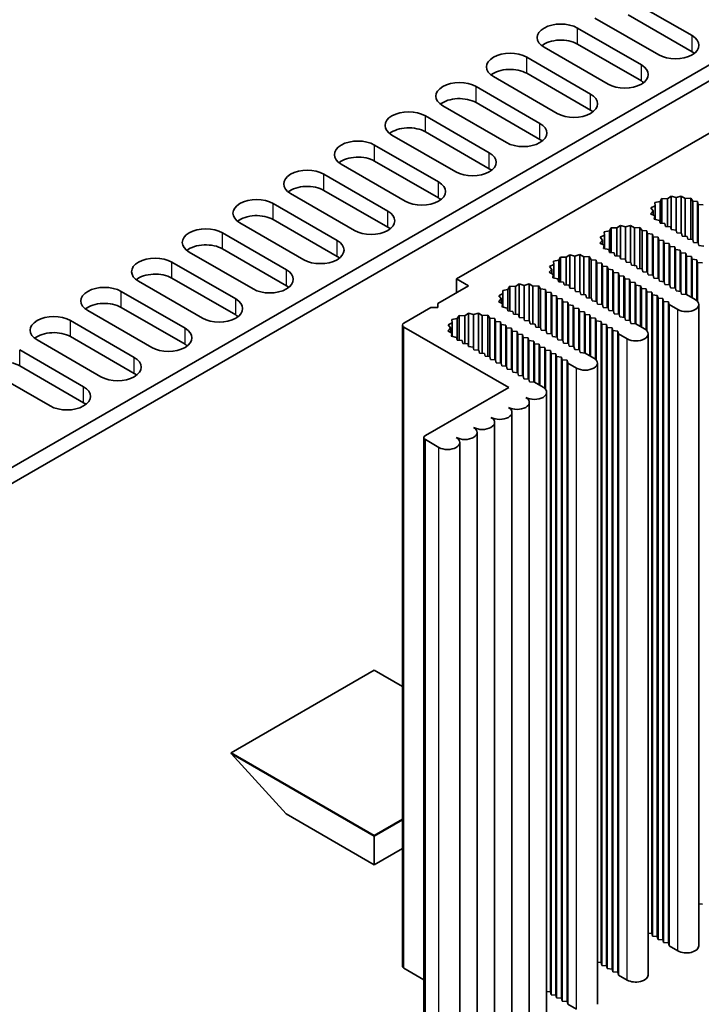
# Model space of a CAD drawing. Units: millimetres. Extents: x 0 to 10206, y -2 to 1686.
# Drawn here: x 1530 to 1600, y 439 to 539 of the extents above; entities that cross this region are included whole.
import ezdxf

# ---------------------------------------------------------------- set-up
doc = ezdxf.new("R2010")
doc.units = ezdxf.units.MM
doc.header["$LTSCALE"] = 5
doc.layers.add('Visible (ISO)', color=7, linetype='Continuous', lineweight=35)
doc.layers.add('Visible Narrow (ISO)', color=7, linetype='Continuous', lineweight=25)

msp = doc.modelspace()

# ---------------------------------------------------------------- linework, layer by layer
at = {"layer": 'Visible (ISO)'}
for p, q in [((1574.7722, 512.6783), (1702.0514, 586.163)), ((1612.7791, 541.5619), (1454.0337, 449.9101)), ((1592.2377, 541.2148), (1598.7431, 537.459)), ((1612.7791, 539.9289), (1454.0337, 448.2771)), ((1595.349, 535.4994), (1588.8436, 539.2552)), ((1598.7431, 535.826), (1592.2377, 539.5818)), ((1587.0758, 538.2346), (1593.5812, 534.4787)), ((1593.5812, 532.8457), (1587.0758, 536.6016)), ((1590.1871, 532.5192), (1583.6817, 536.275)), ((1581.9139, 535.2544), (1588.4193, 531.4985)), ((1588.4193, 529.8655), (1581.9139, 533.6214)), ((1585.0252, 529.5389), (1578.5198, 533.2948)), ((1576.7521, 532.2742), (1583.2574, 528.5183)), ((1583.2574, 526.8853), (1576.7521, 530.6412)), ((1579.8633, 526.5587), (1573.3579, 530.3146)), ((1571.5902, 529.294), (1578.0956, 525.5381)), ((1578.0956, 523.9051), (1571.5902, 527.661)), ((1574.7014, 523.5785), (1568.1961, 527.3344)), ((1566.4283, 526.3138), (1572.9337, 522.5579)), ((1572.9337, 520.9249), (1566.4283, 524.6808)), ((1569.5396, 520.5983), (1563.0342, 524.3542)), ((1561.2664, 523.3336), (1567.7718, 519.5777)), ((1567.7718, 517.9447), (1561.2664, 521.7006)), ((1564.3777, 517.6181), (1557.8723, 521.374)), ((1595.4904, 520.5575), (1594.9505, 520.4507)), ((1595.6754, 520.8691), (1595.4904, 520.5575)), ((1595.4904, 518.3529), (1595.4904, 520.5575)), ((1596.2453, 520.8521), (1595.6754, 520.8691)), ((1595.6754, 518.3377), (1595.6754, 520.8691)), ((1596.6182, 521.1015), (1596.2453, 520.8521)), ((1596.2453, 518.0107), (1596.2453, 520.8521)), ((1597.136, 520.963), (1596.6182, 521.1015)), ((1596.6182, 517.7143), (1596.6182, 521.1015)), ((1597.643, 521.1142), (1597.136, 520.963)), ((1597.136, 517.5812), (1597.136, 520.963)), ((1598.0341, 520.8742), (1597.643, 521.1142)), ((1597.643, 517.3356), (1597.643, 521.1142)), ((1598.6022, 520.9054), (1598.0341, 520.8742)), ((1598.0341, 517.0234), (1598.0341, 520.8742)), ((1598.8101, 520.5986), (1598.6022, 520.9054)), ((1598.6022, 516.6966), (1598.6022, 520.9054)), ((1599.3088, 520.5575), (1598.8101, 520.5986)), ((1598.8101, 516.6794), (1598.8101, 520.5986)), ((1599.3795, 520.2717), (1599.3088, 520.5575)), ((1599.3088, 516.3584), (1599.3088, 520.5575)), ((1556.1045, 520.3534), (1562.6099, 516.5975)), ((1594.788, 519.6074), (1594.5261, 519.3147)), ((1594.9801, 520.1216), (1594.5481, 519.9064)), ((1594.5481, 519.9064), (1594.788, 519.6074)), ((1594.788, 519.1724), (1594.788, 519.6074)), ((1594.9505, 520.4507), (1594.9801, 520.1216)), ((1594.9801, 518.74), (1594.9801, 520.1216)), ((1599.8744, 520.2309), (1599.3795, 520.2717)), ((1599.3795, 516.3525), (1599.3795, 520.2717)), ((1562.6099, 514.9645), (1556.1045, 518.7204)), ((1594.5261, 519.3147), (1594.9417, 519.0889)), ((1594.9417, 519.0889), (1594.8877, 518.7609)), ((1594.8877, 518.7609), (1595.4192, 518.6408)), ((1594.9417, 518.7487), (1594.9417, 519.0889)), ((1595.4192, 518.6408), (1595.4904, 518.3529)), ((1559.2158, 514.6379), (1552.7104, 518.3938)), ((1590.3285, 517.5773), (1589.7887, 517.4705)), ((1590.5135, 517.8889), (1590.3285, 517.5773)), ((1590.3285, 515.3727), (1590.3285, 517.5773)), ((1591.0834, 517.8719), (1590.5135, 517.8889)), ((1590.5135, 515.3575), (1590.5135, 517.8889)), ((1591.4563, 518.1213), (1591.0834, 517.8719)), ((1591.0834, 515.0305), (1591.0834, 517.8719)), ((1591.9741, 517.9828), (1591.4563, 518.1213)), ((1591.4563, 514.7341), (1591.4563, 518.1213)), ((1592.4811, 518.134), (1591.9741, 517.9828)), ((1591.9741, 514.601), (1591.9741, 517.9828)), ((1592.8722, 517.894), (1592.4811, 518.134)), ((1592.4811, 514.3554), (1592.4811, 518.134)), ((1593.4403, 517.9252), (1592.8722, 517.894)), ((1592.8722, 514.0432), (1592.8722, 517.894)), ((1593.6483, 517.6184), (1593.4403, 517.9252)), ((1593.4403, 513.7164), (1593.4403, 517.9252)), ((1594.1469, 517.5773), (1593.6483, 517.6184)), ((1593.6483, 513.6992), (1593.6483, 517.6184)), ((1594.2176, 517.2915), (1594.1469, 517.5773)), ((1594.1469, 513.3781), (1594.1469, 517.5773)), ((1595.4904, 518.3529), (1595.9854, 518.3121)), ((1595.9854, 518.3121), (1596.0561, 518.0263)), ((1596.0561, 518.0263), (1596.551, 517.9855)), ((1596.551, 517.9855), (1596.6218, 517.6997)), ((1596.6218, 517.6997), (1597.1167, 517.6589)), ((1597.1167, 517.6589), (1597.1874, 517.3731)), ((1550.9427, 517.3731), (1557.448, 513.6173)), ((1589.6261, 516.6272), (1589.3643, 516.3345)), ((1589.8182, 517.1414), (1589.3863, 516.9261)), ((1589.3863, 516.9261), (1589.6261, 516.6272)), ((1589.6261, 516.1922), (1589.6261, 516.6272)), ((1589.7887, 517.4705), (1589.8182, 517.1414)), ((1589.8182, 515.7598), (1589.8182, 517.1414)), ((1594.7126, 517.2507), (1594.2176, 517.2915)), ((1594.2176, 513.3723), (1594.2176, 517.2915)), ((1594.7833, 516.9649), (1594.7126, 517.2507)), ((1594.7126, 513.0515), (1594.7126, 517.2507)), ((1595.2783, 516.9241), (1594.7833, 516.9649)), ((1594.7833, 513.0457), (1594.7833, 516.9649)), ((1595.349, 516.6383), (1595.2783, 516.9241)), ((1595.2783, 512.7249), (1595.2783, 516.9241)), ((1595.8439, 516.5975), (1595.349, 516.6383)), ((1595.349, 512.7191), (1595.349, 516.6383)), ((1595.9146, 516.3117), (1595.8439, 516.5975)), ((1595.8439, 512.3983), (1595.8439, 516.5975)), ((1597.1874, 517.3731), (1597.6824, 517.3323)), ((1597.6824, 517.3323), (1597.7531, 517.0465)), ((1597.7531, 517.0465), (1598.2481, 517.0057)), ((1598.2481, 517.0057), (1598.3188, 516.7199)), ((1598.3188, 516.7199), (1598.8138, 516.6791)), ((1598.8138, 516.6791), (1598.8845, 516.3933)), ((1557.448, 511.9843), (1550.9427, 515.7401)), ((1589.3643, 516.3345), (1589.7798, 516.1087)), ((1589.7798, 516.1087), (1589.7259, 515.7807)), ((1589.7259, 515.7807), (1590.2573, 515.6606)), ((1589.7798, 515.7685), (1589.7798, 516.1087)), ((1590.2573, 515.6606), (1590.3285, 515.3727)), ((1596.4096, 516.2709), (1595.9146, 516.3117)), ((1595.9146, 512.3925), (1595.9146, 516.3117)), ((1596.4803, 515.9851), (1596.4096, 516.2709)), ((1596.4096, 512.0717), (1596.4096, 516.2709)), ((1596.9753, 515.9443), (1596.4803, 515.9851)), ((1596.4803, 512.0659), (1596.4803, 515.9851)), ((1597.046, 515.6585), (1596.9753, 515.9443)), ((1596.9753, 511.7451), (1596.9753, 515.9443)), ((1597.541, 515.6177), (1597.046, 515.6585)), ((1597.046, 511.7393), (1597.046, 515.6585)), ((1597.6117, 515.3319), (1597.541, 515.6177)), ((1597.541, 511.4185), (1597.541, 515.6177)), ((1598.8845, 516.3933), (1599.3795, 516.3525)), ((1599.3795, 516.3525), (1599.4502, 516.0667)), ((1599.4502, 516.0667), (1599.9452, 516.0259)), ((1554.0539, 511.6577), (1547.5485, 515.4135)), ((1585.1666, 514.5971), (1584.6268, 514.4902)), ((1585.3516, 514.9087), (1585.1666, 514.5971)), ((1585.1666, 512.3925), (1585.1666, 514.5971)), ((1585.9215, 514.8917), (1585.3516, 514.9087)), ((1585.3516, 512.3773), (1585.3516, 514.9087)), ((1586.2944, 515.1411), (1585.9215, 514.8917)), ((1585.9215, 512.0503), (1585.9215, 514.8917)), ((1586.8122, 515.0026), (1586.2944, 515.1411)), ((1586.2944, 511.7538), (1586.2944, 515.1411)), ((1587.3192, 515.1538), (1586.8122, 515.0026)), ((1586.8122, 511.6208), (1586.8122, 515.0026)), ((1587.7103, 514.9138), (1587.3192, 515.1538)), ((1587.3192, 511.3751), (1587.3192, 515.1538)), ((1588.2784, 514.945), (1587.7103, 514.9138)), ((1587.7103, 511.0629), (1587.7103, 514.9138)), ((1588.4864, 514.6382), (1588.2784, 514.945)), ((1588.2784, 510.7361), (1588.2784, 514.945)), ((1588.985, 514.5971), (1588.4864, 514.6382)), ((1588.4864, 510.719), (1588.4864, 514.6382)), ((1589.0557, 514.3113), (1588.985, 514.5971)), ((1588.985, 510.3979), (1588.985, 514.5971)), ((1590.3285, 515.3727), (1590.8235, 515.3319)), ((1590.8235, 515.3319), (1590.8942, 515.0461)), ((1590.8942, 515.0461), (1591.3892, 515.0053)), ((1591.3892, 515.0053), (1591.4599, 514.7195)), ((1591.4599, 514.7195), (1591.9548, 514.6787)), ((1591.9548, 514.6787), (1592.0256, 514.3929)), ((1598.1067, 515.2911), (1597.6117, 515.3319)), ((1597.6117, 511.4127), (1597.6117, 515.3319)), ((1598.1774, 515.0053), (1598.1067, 515.2911)), ((1598.1067, 511.0919), (1598.1067, 515.2911)), ((1598.6724, 514.9645), (1598.1774, 515.0053)), ((1598.1774, 511.0861), (1598.1774, 515.0053)), ((1598.7431, 514.6787), (1598.6724, 514.9645)), ((1598.6724, 510.8003), (1598.6724, 514.9645)), ((1599.238, 514.6379), (1598.7431, 514.6787)), ((1598.7431, 510.7595), (1598.7431, 514.6787)), ((1599.3088, 514.3521), (1599.238, 514.6379)), ((1599.238, 510.4474), (1599.238, 514.6379)), ((1545.7808, 514.3929), (1552.2862, 510.637)), ((1584.4642, 513.647), (1584.2024, 513.3542)), ((1584.6563, 514.1612), (1584.2244, 513.9459)), ((1584.2244, 513.9459), (1584.4642, 513.647)), ((1584.4642, 513.212), (1584.4642, 513.647)), ((1584.6268, 514.4902), (1584.6563, 514.1612)), ((1584.6563, 512.7796), (1584.6563, 514.1612)), ((1589.5507, 514.2705), (1589.0557, 514.3113)), ((1589.0557, 510.3921), (1589.0557, 514.3113)), ((1589.6214, 513.9847), (1589.5507, 514.2705)), ((1589.5507, 510.0713), (1589.5507, 514.2705)), ((1590.1164, 513.9439), (1589.6214, 513.9847)), ((1589.6214, 510.0655), (1589.6214, 513.9847)), ((1590.1871, 513.6581), (1590.1164, 513.9439)), ((1590.1164, 509.7447), (1590.1164, 513.9439)), ((1590.6821, 513.6173), (1590.1871, 513.6581)), ((1590.1871, 509.7389), (1590.1871, 513.6581)), ((1590.7528, 513.3315), (1590.6821, 513.6173)), ((1590.6821, 509.4181), (1590.6821, 513.6173)), ((1592.0256, 514.3929), (1592.5205, 514.3521)), ((1592.5205, 514.3521), (1592.5912, 514.0663)), ((1592.5912, 514.0663), (1593.0862, 514.0255)), ((1593.0862, 514.0255), (1593.1569, 513.7397)), ((1593.1569, 513.7397), (1593.6519, 513.6989)), ((1593.6519, 513.6989), (1593.7226, 513.4131)), ((1599.8037, 514.3113), (1599.3088, 514.3521)), ((1599.3088, 510.3724), (1599.3088, 514.3521)), ((1552.2862, 509.004), (1545.7808, 512.7599)), ((1575.9742, 511.9843), (1574.7722, 512.6783)), ((1574.7722, 511.2902), (1574.7722, 512.6783)), ((1584.2024, 513.3542), (1584.618, 513.1285)), ((1584.618, 513.1285), (1584.564, 512.8005)), ((1584.564, 512.8005), (1585.0954, 512.6804)), ((1584.618, 512.7883), (1584.618, 513.1285)), ((1585.0954, 512.6804), (1585.1666, 512.3925)), ((1591.2477, 513.2907), (1590.7528, 513.3315)), ((1590.7528, 509.4123), (1590.7528, 513.3315)), ((1591.3185, 513.0049), (1591.2477, 513.2907)), ((1591.2477, 509.0915), (1591.2477, 513.2907)), ((1591.8134, 512.9641), (1591.3185, 513.0049)), ((1591.3185, 509.0857), (1591.3185, 513.0049)), ((1591.8841, 512.6783), (1591.8134, 512.9641)), ((1591.8134, 508.7649), (1591.8134, 512.9641)), ((1592.3791, 512.6375), (1591.8841, 512.6783)), ((1591.8841, 508.7591), (1591.8841, 512.6783)), ((1592.4498, 512.3517), (1592.3791, 512.6375)), ((1592.3791, 508.4383), (1592.3791, 512.6375)), ((1593.7226, 513.4131), (1594.2176, 513.3723)), ((1594.2176, 513.3723), (1594.2883, 513.0865)), ((1594.2883, 513.0865), (1594.7833, 513.0457)), ((1594.7833, 513.0457), (1594.854, 512.7599)), ((1594.854, 512.7599), (1595.349, 512.7191)), ((1595.349, 512.7191), (1595.4197, 512.4333)), ((1548.892, 508.6775), (1542.3867, 512.4333)), ((1572.863, 510.188), (1575.9742, 511.9843)), ((1580.0047, 511.6168), (1579.4649, 511.51)), ((1580.1897, 511.9285), (1580.0047, 511.6168)), ((1580.0047, 509.4123), (1580.0047, 511.6168)), ((1580.7596, 511.9114), (1580.1897, 511.9285)), ((1580.1897, 509.397), (1580.1897, 511.9285)), ((1581.1325, 512.1608), (1580.7596, 511.9114)), ((1580.7596, 509.0701), (1580.7596, 511.9114)), ((1581.6503, 512.0224), (1581.1325, 512.1608)), ((1581.1325, 508.7736), (1581.1325, 512.1608)), ((1582.1573, 512.1735), (1581.6503, 512.0224)), ((1581.6503, 508.6406), (1581.6503, 512.0224)), ((1582.5484, 511.9336), (1582.1573, 512.1735)), ((1582.1573, 508.3949), (1582.1573, 512.1735)), ((1583.1165, 511.9648), (1582.5484, 511.9336)), ((1582.5484, 508.0827), (1582.5484, 511.9336)), ((1583.3245, 511.658), (1583.1165, 511.9648)), ((1583.1165, 507.7559), (1583.1165, 511.9648)), ((1583.8231, 511.6168), (1583.3245, 511.658)), ((1583.3245, 507.7388), (1583.3245, 511.658)), ((1583.8938, 511.3311), (1583.8231, 511.6168)), ((1583.8231, 507.4177), (1583.8231, 511.6168)), ((1585.1666, 512.3925), (1585.6616, 512.3517)), ((1585.6616, 512.3517), (1585.7323, 512.0659)), ((1585.7323, 512.0659), (1586.2273, 512.0251)), ((1586.2273, 512.0251), (1586.298, 511.7393)), ((1586.298, 511.7393), (1586.793, 511.6985)), ((1586.793, 511.6985), (1586.8637, 511.4127)), ((1592.9448, 512.3109), (1592.4498, 512.3517)), ((1592.4498, 508.4325), (1592.4498, 512.3517)), ((1593.0155, 512.0251), (1592.9448, 512.3109)), ((1592.9448, 508.1117), (1592.9448, 512.3109)), ((1593.5105, 511.9843), (1593.0155, 512.0251)), ((1593.0155, 508.1059), (1593.0155, 512.0251)), ((1593.5812, 511.6985), (1593.5105, 511.9843)), ((1593.5105, 507.8201), (1593.5105, 511.9843)), ((1594.0762, 511.6577), (1593.5812, 511.6985)), ((1593.5812, 507.7793), (1593.5812, 511.6985)), ((1594.1469, 511.3719), (1594.0762, 511.6577)), ((1594.0762, 507.4672), (1594.0762, 511.6577)), ((1595.4197, 512.4333), (1595.9146, 512.3925)), ((1595.9146, 512.3925), (1595.9854, 512.1067)), ((1595.9854, 512.1067), (1596.4803, 512.0659)), ((1596.4803, 512.0659), (1596.551, 511.7801)), ((1596.551, 511.7801), (1597.046, 511.7393)), ((1597.046, 511.7393), (1597.1167, 511.4535)), ((1540.6189, 511.4127), (1547.1243, 507.6568)), ((1579.3024, 510.6668), (1579.0405, 510.374)), ((1579.4945, 511.181), (1579.0625, 510.9657)), ((1579.0625, 510.9657), (1579.3024, 510.6668)), ((1579.3024, 510.2318), (1579.3024, 510.6668)), ((1579.4649, 511.51), (1579.4945, 511.181)), ((1579.4945, 509.7994), (1579.4945, 511.181)), ((1584.3888, 511.2902), (1583.8938, 511.3311)), ((1583.8938, 507.4119), (1583.8938, 511.3311)), ((1584.4595, 511.0045), (1584.3888, 511.2902)), ((1584.3888, 507.0911), (1584.3888, 511.2902)), ((1584.9545, 510.9636), (1584.4595, 511.0045)), ((1584.4595, 507.0853), (1584.4595, 511.0045)), ((1585.0252, 510.6779), (1584.9545, 510.9636)), ((1584.9545, 506.7645), (1584.9545, 510.9636)), ((1585.5202, 510.637), (1585.0252, 510.6779)), ((1585.0252, 506.7587), (1585.0252, 510.6779)), ((1585.5909, 510.3513), (1585.5202, 510.637)), ((1585.5202, 506.4379), (1585.5202, 510.637)), ((1586.8637, 511.4127), (1587.3587, 511.3719)), ((1587.3587, 511.3719), (1587.4294, 511.0861)), ((1587.4294, 511.0861), (1587.9243, 511.0453)), ((1587.9243, 511.0453), (1587.9951, 510.7595)), ((1587.9951, 510.7595), (1588.49, 510.7187)), ((1588.49, 510.7187), (1588.5607, 510.4329)), ((1594.6419, 511.3311), (1594.1469, 511.3719)), ((1594.1469, 507.3921), (1594.1469, 511.3719)), ((1594.7126, 511.0453), (1594.6419, 511.3311)), ((1594.6419, 446.0113), (1594.6419, 511.3311)), ((1595.2075, 511.0045), (1594.7126, 511.0453)), ((1594.7126, 445.7256), (1594.7126, 511.0453)), ((1595.2783, 510.7187), (1595.2075, 511.0045)), ((1595.2075, 445.6847), (1595.2075, 511.0045)), ((1595.7732, 510.6779), (1595.2783, 510.7187)), ((1595.2783, 445.399), (1595.2783, 510.7187)), ((1595.8439, 510.3921), (1595.7732, 510.6779)), ((1595.7732, 445.3581), (1595.7732, 510.6779)), ((1597.1167, 511.4535), (1597.6117, 511.4127)), ((1597.6117, 511.4127), (1597.6824, 511.1269)), ((1597.6824, 511.1269), (1598.1774, 511.0861)), ((1598.1774, 511.0861), (1599.0613, 510.5758)), ((1547.1243, 506.0238), (1540.6189, 509.7797)), ((1569.3981, 508.1876), (1572.1559, 509.7797)), ((1572.1559, 509.7797), (1572.863, 509.7797)), ((1572.863, 509.7797), (1572.863, 510.188)), ((1579.0405, 510.374), (1579.4561, 510.1482)), ((1579.4561, 510.1482), (1579.4021, 509.8203)), ((1579.4021, 509.8203), (1579.9335, 509.7002)), ((1579.4561, 509.8081), (1579.4561, 510.1482)), ((1579.9335, 509.7002), (1580.0047, 509.4123)), ((1586.0859, 510.3104), (1585.5909, 510.3513)), ((1585.5909, 506.4321), (1585.5909, 510.3513)), ((1586.1566, 510.0247), (1586.0859, 510.3104)), ((1586.0859, 506.1113), (1586.0859, 510.3104)), ((1586.6515, 509.9838), (1586.1566, 510.0247)), ((1586.1566, 506.1055), (1586.1566, 510.0247)), ((1586.7223, 509.6981), (1586.6515, 509.9838)), ((1586.6515, 505.7847), (1586.6515, 509.9838)), ((1587.2172, 509.6572), (1586.7223, 509.6981)), ((1586.7223, 505.7789), (1586.7223, 509.6981)), ((1587.2879, 509.3715), (1587.2172, 509.6572)), ((1587.2172, 505.4581), (1587.2172, 509.6572)), ((1588.5607, 510.4329), (1589.0557, 510.3921)), ((1589.0557, 510.3921), (1589.1264, 510.1063)), ((1589.1264, 510.1063), (1589.6214, 510.0655)), ((1589.6214, 510.0655), (1589.6921, 509.7797)), ((1589.6921, 509.7797), (1590.1871, 509.7389)), ((1590.1871, 509.7389), (1590.2578, 509.4531)), ((1596.3389, 510.3513), (1595.8439, 510.3921)), ((1595.8439, 445.0724), (1595.8439, 510.3921)), ((1596.4096, 510.0655), (1596.3389, 510.3513)), ((1596.3389, 445.0315), (1596.3389, 510.3513)), ((1597.2935, 509.5552), (1596.4096, 510.0655)), ((1596.4096, 444.7458), (1596.4096, 510.0655)), ((1599.4274, 444.7458), (1599.4274, 510.0655)), ((1543.7302, 505.6972), (1537.2248, 509.4531)), ((1574.8429, 508.6366), (1574.303, 508.5298)), ((1574.303, 508.5298), (1574.3326, 508.2008)), ((1575.0279, 508.9483), (1574.8429, 508.6366)), ((1574.8429, 506.4321), (1574.8429, 508.6366)), ((1575.0279, 506.4168), (1575.0279, 508.9483)), ((1575.5977, 508.9312), (1575.0279, 508.9483)), ((1575.9706, 509.1806), (1575.5977, 508.9312)), ((1575.5977, 506.0899), (1575.5977, 508.9312)), ((1575.9706, 505.7934), (1575.9706, 509.1806)), ((1576.4884, 509.0422), (1575.9706, 509.1806)), ((1576.9955, 509.1933), (1576.4884, 509.0422)), ((1576.4884, 505.6604), (1576.4884, 509.0422)), ((1577.3865, 508.9534), (1576.9955, 509.1933)), ((1576.9955, 505.4147), (1576.9955, 509.1933)), ((1577.9546, 508.9846), (1577.3865, 508.9534)), ((1577.3865, 505.1025), (1577.3865, 508.9534)), ((1578.1626, 508.6778), (1577.9546, 508.9846)), ((1577.9546, 504.7757), (1577.9546, 508.9846)), ((1578.6612, 508.6366), (1578.1626, 508.6778)), ((1578.1626, 504.7586), (1578.1626, 508.6778)), ((1578.732, 508.3509), (1578.6612, 508.6366)), ((1578.6612, 504.4375), (1578.6612, 508.6366)), ((1580.0047, 509.4123), (1580.4997, 509.3715)), ((1580.4997, 509.3715), (1580.5704, 509.0857)), ((1580.5704, 509.0857), (1581.0654, 509.0449)), ((1581.0654, 509.0449), (1581.1361, 508.7591)), ((1581.1361, 508.7591), (1581.6311, 508.7183)), ((1581.6311, 508.7183), (1581.7018, 508.4325)), ((1587.7829, 509.3306), (1587.2879, 509.3715)), ((1587.2879, 505.4523), (1587.2879, 509.3715)), ((1587.8536, 509.0449), (1587.7829, 509.3306)), ((1587.7829, 505.1315), (1587.7829, 509.3306)), ((1588.3486, 509.004), (1587.8536, 509.0449)), ((1587.8536, 505.1257), (1587.8536, 509.0449)), ((1588.4193, 508.7183), (1588.3486, 509.004)), ((1588.3486, 504.8399), (1588.3486, 509.004)), ((1588.9143, 508.6775), (1588.4193, 508.7183)), ((1588.4193, 504.7991), (1588.4193, 508.7183)), ((1588.985, 508.3917), (1588.9143, 508.6775)), ((1588.9143, 504.487), (1588.9143, 508.6775)), ((1590.2578, 509.4531), (1590.7528, 509.4123)), ((1590.7528, 509.4123), (1590.8235, 509.1265)), ((1590.8235, 509.1265), (1591.3185, 509.0857)), ((1591.3185, 509.0857), (1591.3892, 508.7999)), ((1591.3892, 508.7999), (1591.8841, 508.7591)), ((1591.8841, 508.7591), (1591.9548, 508.4733)), ((1535.457, 508.4325), (1541.9624, 504.6766)), ((1569.2517, 442.6637), (1569.2517, 507.9834)), ((1580.0755, 501.6148), (1569.3981, 507.7793)), ((1574.1405, 507.6866), (1573.8786, 507.3938)), ((1574.3326, 508.2008), (1573.9006, 507.9855)), ((1573.9006, 507.9855), (1574.1405, 507.6866)), ((1574.1405, 507.2516), (1574.1405, 507.6866)), ((1574.3326, 506.8192), (1574.3326, 508.2008)), ((1579.2269, 508.31), (1578.732, 508.3509)), ((1578.732, 504.4317), (1578.732, 508.3509)), ((1579.2976, 508.0243), (1579.2269, 508.31)), ((1579.2269, 504.1109), (1579.2269, 508.31)), ((1579.7926, 507.9834), (1579.2976, 508.0243)), ((1579.2976, 504.1051), (1579.2976, 508.0243)), ((1579.8633, 507.6977), (1579.7926, 507.9834)), ((1579.7926, 503.7843), (1579.7926, 507.9834)), ((1580.3583, 507.6568), (1579.8633, 507.6977)), ((1579.8633, 503.7785), (1579.8633, 507.6977)), ((1580.429, 507.3711), (1580.3583, 507.6568)), ((1580.3583, 503.4577), (1580.3583, 507.6568)), ((1581.7018, 508.4325), (1582.1968, 508.3917)), ((1582.1968, 508.3917), (1582.2675, 508.1059)), ((1582.2675, 508.1059), (1582.7625, 508.0651)), ((1582.7625, 508.0651), (1582.8332, 507.7793)), ((1582.8332, 507.7793), (1583.3281, 507.7385)), ((1583.3281, 507.7385), (1583.3989, 507.4527)), ((1589.48, 508.3509), (1588.985, 508.3917)), ((1588.985, 504.4119), (1588.985, 508.3917)), ((1589.5507, 508.0651), (1589.48, 508.3509)), ((1589.48, 443.0311), (1589.48, 508.3509)), ((1590.0457, 508.0243), (1589.5507, 508.0651)), ((1589.5507, 442.7454), (1589.5507, 508.0651)), ((1590.1164, 507.7385), (1590.0457, 508.0243)), ((1590.0457, 442.7045), (1590.0457, 508.0243)), ((1590.6113, 507.6977), (1590.1164, 507.7385)), ((1590.1164, 442.4188), (1590.1164, 507.7385)), ((1590.6821, 507.4119), (1590.6113, 507.6977)), ((1590.6113, 442.3779), (1590.6113, 507.6977)), ((1591.9548, 508.4733), (1592.4498, 508.4325)), ((1592.4498, 508.4325), (1592.5205, 508.1467)), ((1592.5205, 508.1467), (1593.0155, 508.1059)), ((1593.0155, 508.1059), (1593.8994, 507.5956)), ((1541.9624, 503.0436), (1535.457, 506.7995)), ((1573.8786, 507.3938), (1574.2942, 507.168)), ((1574.2942, 507.168), (1574.2402, 506.84)), ((1574.2402, 506.84), (1574.7716, 506.72)), ((1574.2942, 506.8278), (1574.2942, 507.168)), ((1574.7716, 506.72), (1574.8429, 506.4321)), ((1580.924, 507.3302), (1580.429, 507.3711)), ((1580.429, 503.4519), (1580.429, 507.3711)), ((1580.9947, 507.0445), (1580.924, 507.3302)), ((1580.924, 503.1311), (1580.924, 507.3302)), ((1581.4897, 507.0036), (1580.9947, 507.0445)), ((1580.9947, 503.1253), (1580.9947, 507.0445)), ((1581.5604, 506.7179), (1581.4897, 507.0036)), ((1581.4897, 502.8045), (1581.4897, 507.0036)), ((1582.0554, 506.677), (1581.5604, 506.7179)), ((1581.5604, 502.7987), (1581.5604, 506.7179)), ((1582.1261, 506.3913), (1582.0554, 506.677)), ((1582.0554, 502.4779), (1582.0554, 506.677)), ((1583.3989, 507.4527), (1583.8938, 507.4119)), ((1583.8938, 507.4119), (1583.9645, 507.1261)), ((1583.9645, 507.1261), (1584.4595, 507.0853)), ((1584.4595, 507.0853), (1584.5302, 506.7995)), ((1584.5302, 506.7995), (1585.0252, 506.7587)), ((1585.0252, 506.7587), (1585.0959, 506.4729)), ((1591.177, 507.3711), (1590.6821, 507.4119)), ((1590.6821, 442.0922), (1590.6821, 507.4119)), ((1591.2477, 507.0853), (1591.177, 507.3711)), ((1591.177, 442.0513), (1591.177, 507.3711)), ((1592.1316, 506.575), (1591.2477, 507.0853)), ((1591.2477, 441.7656), (1591.2477, 507.0853)), ((1594.2655, 441.7656), (1594.2655, 507.0853)), ((1538.5683, 502.717), (1532.0629, 506.4729)), ((1574.8429, 506.4321), (1575.3378, 506.3913)), ((1575.3378, 506.3913), (1575.4085, 506.1055)), ((1575.4085, 506.1055), (1575.9035, 506.0647)), ((1575.9035, 506.0647), (1575.9742, 505.7789)), ((1575.9742, 505.7789), (1576.4692, 505.7381)), ((1576.4692, 505.7381), (1576.5399, 505.4523)), ((1582.621, 506.3504), (1582.1261, 506.3913)), ((1582.1261, 502.4721), (1582.1261, 506.3913)), ((1582.6917, 506.0647), (1582.621, 506.3504)), ((1582.621, 502.1513), (1582.621, 506.3504)), ((1583.1867, 506.0238), (1582.6917, 506.0647)), ((1582.6917, 502.1455), (1582.6917, 506.0647)), ((1583.2574, 505.7381), (1583.1867, 506.0238)), ((1583.1867, 501.8597), (1583.1867, 506.0238)), ((1583.7524, 505.6972), (1583.2574, 505.7381)), ((1583.2574, 501.8189), (1583.2574, 505.7381)), ((1583.8231, 505.4115), (1583.7524, 505.6972)), ((1583.7524, 501.5067), (1583.7524, 505.6972)), ((1585.0959, 506.4729), (1585.5909, 506.4321)), ((1585.5909, 506.4321), (1585.6616, 506.1463)), ((1585.6616, 506.1463), (1586.1566, 506.1055)), ((1586.1566, 506.1055), (1586.2273, 505.8197)), ((1586.2273, 505.8197), (1586.7223, 505.7789)), ((1586.7223, 505.7789), (1586.793, 505.4931)), ((1530.2951, 505.4523), (1536.8005, 501.6964)), ((1576.5399, 505.4523), (1577.0349, 505.4115)), ((1577.0349, 505.4115), (1577.1056, 505.1257)), ((1577.1056, 505.1257), (1577.6006, 505.0849)), ((1577.6006, 505.0849), (1577.6713, 504.7991)), ((1577.6713, 504.7991), (1578.1663, 504.7583)), ((1578.1663, 504.7583), (1578.237, 504.4725)), ((1584.3181, 505.3706), (1583.8231, 505.4115)), ((1583.8231, 501.4317), (1583.8231, 505.4115)), ((1584.3888, 505.0849), (1584.3181, 505.3706)), ((1584.3181, 440.0509), (1584.3181, 505.3706)), ((1584.8838, 505.044), (1584.3888, 505.0849)), ((1584.3888, 439.7651), (1584.3888, 505.0849)), ((1584.9545, 504.7583), (1584.8838, 505.044)), ((1584.8838, 439.7243), (1584.8838, 505.044)), ((1585.4495, 504.7174), (1584.9545, 504.7583)), ((1584.9545, 439.4385), (1584.9545, 504.7583)), ((1585.5202, 504.4317), (1585.4495, 504.7174)), ((1585.4495, 439.3977), (1585.4495, 504.7174)), ((1586.793, 505.4931), (1587.2879, 505.4523)), ((1587.2879, 505.4523), (1587.3587, 505.1665)), ((1587.3587, 505.1665), (1587.8536, 505.1257)), ((1587.8536, 505.1257), (1588.7375, 504.6154)), ((1536.8005, 500.0634), (1530.2951, 503.8193)), ((1578.237, 504.4725), (1578.732, 504.4317)), ((1578.732, 504.4317), (1578.8027, 504.1459)), ((1578.8027, 504.1459), (1579.2976, 504.1051)), ((1579.2976, 504.1051), (1579.3683, 503.8193)), ((1579.3683, 503.8193), (1579.8633, 503.7785)), ((1579.8633, 503.7785), (1579.934, 503.4927)), ((1586.0152, 504.3908), (1585.5202, 504.4317)), ((1585.5202, 439.1119), (1585.5202, 504.4317)), ((1586.0859, 504.1051), (1586.0152, 504.3908)), ((1586.0152, 439.0711), (1586.0152, 504.3908)), ((1586.9697, 503.5948), (1586.0859, 504.1051)), ((1586.0859, 438.7853), (1586.0859, 504.1051)), ((1589.1036, 438.7853), (1589.1036, 504.1051)), ((1533.4064, 499.7368), (1526.901, 503.4927)), ((1579.934, 503.4927), (1580.429, 503.4519)), ((1580.429, 503.4519), (1580.4997, 503.1661)), ((1580.4997, 503.1661), (1580.9947, 503.1253)), ((1580.9947, 503.1253), (1581.0654, 502.8395)), ((1581.0654, 502.8395), (1581.5604, 502.7987)), ((1581.5604, 502.7987), (1581.6311, 502.5129)), ((1581.6311, 502.5129), (1582.1261, 502.4721)), ((1571.5902, 496.7158), (1580.0755, 501.6148)), ((1582.1261, 502.4721), (1582.1968, 502.1863)), ((1582.1968, 502.1863), (1582.6917, 502.1455)), ((1582.6917, 502.1455), (1583.5756, 501.6352)), ((1583.9417, 435.8051), (1583.9417, 501.1249)), ((1582.174, 434.7845), (1582.174, 500.1042)), ((1580.4062, 433.7639), (1580.4062, 499.0836)), ((1578.6384, 432.7433), (1578.6384, 498.063)), ((1571.4437, 431.1919), (1571.4437, 496.5117)), ((1576.8707, 431.7226), (1576.8707, 497.0424)), ((1572.969, 495.5114), (1571.5902, 496.3075)), ((1575.1029, 430.702), (1575.1029, 496.0218)), ((1551.8265, 464.4029), (1566.3929, 472.8128)), ((1566.3929, 472.8128), (1569.2517, 471.1623)), ((1566.3929, 455.993), (1551.8265, 464.4029)), ((1551.8265, 464.3213), (1551.8265, 464.4029)), ((1551.8265, 464.3213), (1566.3929, 455.9114)), ((1551.8265, 464.3213), (1557.4069, 458.1975)), ((1557.4069, 458.1975), (1566.3929, 453.0095)), ((1569.2517, 457.6435), (1566.3929, 455.993)), ((1566.3929, 455.9114), (1569.2517, 457.5619)), ((1566.3929, 455.9114), (1566.3929, 455.993)), ((1566.3929, 455.9114), (1566.3929, 453.0095)), ((1566.3929, 453.0095), (1569.2517, 454.66)), ((1599.4274, 449.0226), (1599.8037, 448.9916)), ((1594.2655, 446.0424), (1594.6419, 446.0113)), ((1594.6419, 446.0113), (1594.7126, 445.7256)), ((1594.7126, 445.7256), (1595.2075, 445.6847)), ((1595.2075, 445.6847), (1595.2783, 445.399)), ((1595.2783, 445.399), (1595.7732, 445.3581)), ((1595.7732, 445.3581), (1595.8439, 445.0724)), ((1595.8439, 445.0724), (1596.3389, 445.0315)), ((1596.3389, 445.0315), (1596.4096, 444.7458)), ((1596.4096, 444.7458), (1597.2935, 444.2355)), ((1569.3981, 442.4596), (1571.4437, 441.2786)), ((1589.1036, 443.0622), (1589.48, 443.0311)), ((1589.48, 443.0311), (1589.5507, 442.7454)), ((1589.5507, 442.7454), (1590.0457, 442.7045)), ((1590.0457, 442.7045), (1590.1164, 442.4188)), ((1590.1164, 442.4188), (1590.6113, 442.3779)), ((1590.6113, 442.3779), (1590.6821, 442.0922)), ((1590.6821, 442.0922), (1591.177, 442.0513)), ((1591.177, 442.0513), (1591.2477, 441.7656)), ((1591.2477, 441.7656), (1592.1316, 441.2552)), ((1583.9417, 440.082), (1584.3181, 440.0509)), ((1584.3181, 440.0509), (1584.3888, 439.7651)), ((1584.3888, 439.7651), (1584.8838, 439.7243)), ((1584.8838, 439.7243), (1584.9545, 439.4385)), ((1584.9545, 439.4385), (1585.4495, 439.3977)), ((1585.4495, 439.3977), (1585.5202, 439.1119)), ((1585.5202, 439.1119), (1586.0152, 439.0711)), ((1586.0152, 439.0711), (1586.0859, 438.7853)), ((1586.0859, 438.7853), (1586.9697, 438.275))]:
    msp.add_line(p, q, dxfattribs=at)
for centre, major_axis, start_param, end_param in [((1585.3788, 537.2548), (-2.4, 0), 3.92699082, 7.06858347), ((1585.3788, 535.6218), (-2.4, 0), 3.92699082, 5.65304806), ((1597.046, 536.4792), (2.4, 0), 3.92699082, 7.06858347), ((1580.2169, 534.2746), (-2.4, 0), 3.92699082, 7.06858347), ((1597.046, 534.8462), (-2.4, 0), 3.7717299, 3.92699082), ((1580.2169, 532.6416), (-2.4, 0), 3.92699082, 5.65304806), ((1591.8841, 533.4989), (2.4, 0), 3.92699082, 7.06858347), ((1575.055, 531.2944), (-2.4, 0), 3.92699082, 7.06858347), ((1591.8841, 531.866), (-2.4, 0), 3.7717299, 3.92699082), ((1575.055, 529.6614), (-2.4, 0), 3.92699082, 5.65304806), ((1586.7223, 530.5187), (2.4, 0), 3.92699082, 7.06858347), ((1569.8931, 528.3142), (-2.4, 0), 3.92699082, 7.06858347), ((1586.7223, 528.8857), (-2.4, 0), 3.7717299, 3.92699082), ((1569.8931, 526.6812), (-2.4, 0), 3.92699082, 5.65304806), ((1581.5604, 527.5385), (2.4, 0), 3.92699082, 7.06858347), ((1564.7312, 525.334), (-2.4, 0), 3.92699082, 7.06858347), ((1581.5604, 525.9055), (-2.4, 0), 3.7717299, 3.92699082), ((1564.7312, 523.701), (-2.4, 0), 3.92699082, 5.65304806), ((1576.3985, 524.5583), (2.4, 0), 3.92699082, 7.06858347), ((1559.5694, 522.3538), (-2.4, 0), 3.92699082, 7.06858347), ((1576.3985, 522.9253), (-2.4, 0), 3.7717299, 3.92699082), ((1559.5694, 520.7208), (-2.4, 0), 3.92699082, 5.65304806), ((1571.2366, 521.5781), (2.4, 0), 3.92699082, 7.06858347), ((1554.4075, 519.3736), (-2.4, 0), 3.92699082, 7.06858347), ((1571.2366, 519.9451), (-2.4, 0), 3.7717299, 3.92699082), ((1566.0747, 518.5979), (2.4, 0), 3.92699082, 7.06858347), ((1554.4075, 517.7406), (-2.4, 0), 3.92699082, 5.65304806), ((1549.2456, 516.3933), (-2.4, 0), 3.92699082, 7.06858347), ((1566.0747, 516.9649), (-2.4, 0), 3.7717299, 3.92699082), ((1560.9129, 515.6177), (2.4, 0), 3.92699082, 7.06858347), ((1549.2456, 514.7604), (-2.4, 0), 3.92699082, 5.65304806), ((1544.0837, 513.4131), (-2.4, 0), 3.92699082, 7.06858347), ((1560.9129, 513.9847), (-2.4, 0), 3.7717299, 3.92699082), ((1555.751, 512.6375), (2.4, 0), 3.92699082, 7.06858347), ((1544.0837, 511.7801), (-2.4, 0), 3.92699082, 5.65304806), ((1538.9218, 510.4329), (-2.4, 0), 3.92699082, 7.06858347), ((1555.751, 511.0045), (-2.4, 0), 3.7717299, 3.92699082), ((1550.5891, 509.6572), (2.4, 0), 3.92699082, 7.06858347), ((1598.1774, 510.0655), (1.25, 0), 3.92699082, 7.06858347), ((1538.9218, 508.7999), (-2.4, 0), 3.92699082, 5.65304806), ((1533.76, 507.4527), (-2.4, 0), 3.92699082, 7.06858347), ((1550.5891, 508.0243), (-2.4, 0), 3.7717299, 3.92699082), ((1545.4272, 506.677), (2.4, 0), 3.92699082, 7.06858347), ((1569.7517, 507.9834), (-0.5, 0), 5.49778714, 7.06858347), ((1593.0155, 507.0853), (1.25, 0), 3.92699082, 7.06858347), ((1533.76, 505.8197), (-2.4, 0), 3.92699082, 5.65304806), ((1545.4272, 505.044), (-2.4, 0), 3.7717299, 3.92699082), ((1540.2653, 503.6968), (2.4, 0), 3.92699082, 7.06858347), ((1587.8536, 504.1051), (1.25, 0), 3.92699082, 7.06858347), ((1528.5981, 502.8395), (-2.4, 0), 3.92699082, 5.65304806), ((1540.2653, 502.0638), (-2.4, 0), 3.7717299, 3.92699082), ((1535.1035, 500.7166), (2.4, 0), 3.92699082, 7.06858347), ((1582.6917, 501.1249), (1.25, 0), 3.92699082, 7.06858347), ((1580.924, 500.1042), (1.25, 0), 3.92699082, 7.06858347), ((1535.1035, 499.0836), (-2.4, 0), 3.7717299, 3.92699082), ((1579.1562, 499.0836), (1.25, 0), 3.92699082, 7.06858347), ((1577.3884, 498.063), (1.25, 0), 3.92699082, 7.06858347), ((1575.6207, 497.0424), (1.25, 0), 3.92699082, 7.06858347), ((1571.9437, 496.5117), (-0.5, 0), 5.49778714, 7.06858347), ((1573.8529, 496.0218), (1.25, 0), 3.92699082, 7.06858347), ((1598.1774, 444.7458), (1.25, 0), 3.92699082, 6.28318531), ((1569.7517, 442.6637), (-0.5, 0), 0, 0.78539816), ((1593.0155, 441.7656), (1.25, 0), 3.92699082, 6.28318531)]:
    msp.add_ellipse(centre, major_axis=major_axis, ratio=0.57735027, start_param=start_param, end_param=end_param, dxfattribs=at)
at = {"layer": 'Visible Narrow (ISO)'}
for p, q in [((1587.0758, 536.6016), (1587.0758, 538.2346)), ((1598.7431, 535.826), (1598.7431, 537.459)), ((1581.9139, 533.6214), (1581.9139, 535.2544)), ((1593.5812, 532.8457), (1593.5812, 534.4787)), ((1576.7521, 530.6412), (1576.7521, 532.2742)), ((1588.4193, 529.8655), (1588.4193, 531.4985)), ((1571.5902, 527.661), (1571.5902, 529.294)), ((1583.2574, 526.8853), (1583.2574, 528.5183)), ((1566.4283, 524.6808), (1566.4283, 526.3138)), ((1578.0956, 523.9051), (1578.0956, 525.5381)), ((1561.2664, 521.7006), (1561.2664, 523.3336)), ((1572.9337, 520.9249), (1572.9337, 522.5579)), ((1556.1045, 518.7204), (1556.1045, 520.3534)), ((1567.7718, 517.9447), (1567.7718, 519.5777)), ((1550.9427, 515.7401), (1550.9427, 517.3731)), ((1562.6099, 514.9645), (1562.6099, 516.5975)), ((1545.7808, 512.7599), (1545.7808, 514.3929)), ((1557.448, 511.9843), (1557.448, 513.6173)), ((1540.6189, 509.7797), (1540.6189, 511.4127)), ((1552.2862, 509.004), (1552.2862, 510.637)), ((1597.2935, 444.2355), (1597.2935, 509.5552)), ((1535.457, 506.7995), (1535.457, 508.4325)), ((1547.1243, 506.0238), (1547.1243, 507.6568)), ((1569.3981, 442.4596), (1569.3981, 507.7793)), ((1592.1316, 441.2552), (1592.1316, 506.575)), ((1530.2951, 503.8193), (1530.2951, 505.4523)), ((1541.9624, 503.0436), (1541.9624, 504.6766)), ((1586.9697, 438.275), (1586.9697, 503.5948)), ((1536.8005, 500.0634), (1536.8005, 501.6964)), ((1571.5902, 430.9878), (1571.5902, 496.3075)), ((1572.969, 430.1917), (1572.969, 495.5114))]:
    msp.add_line(p, q, dxfattribs=at)

doc.saveas('drawing.dxf')
